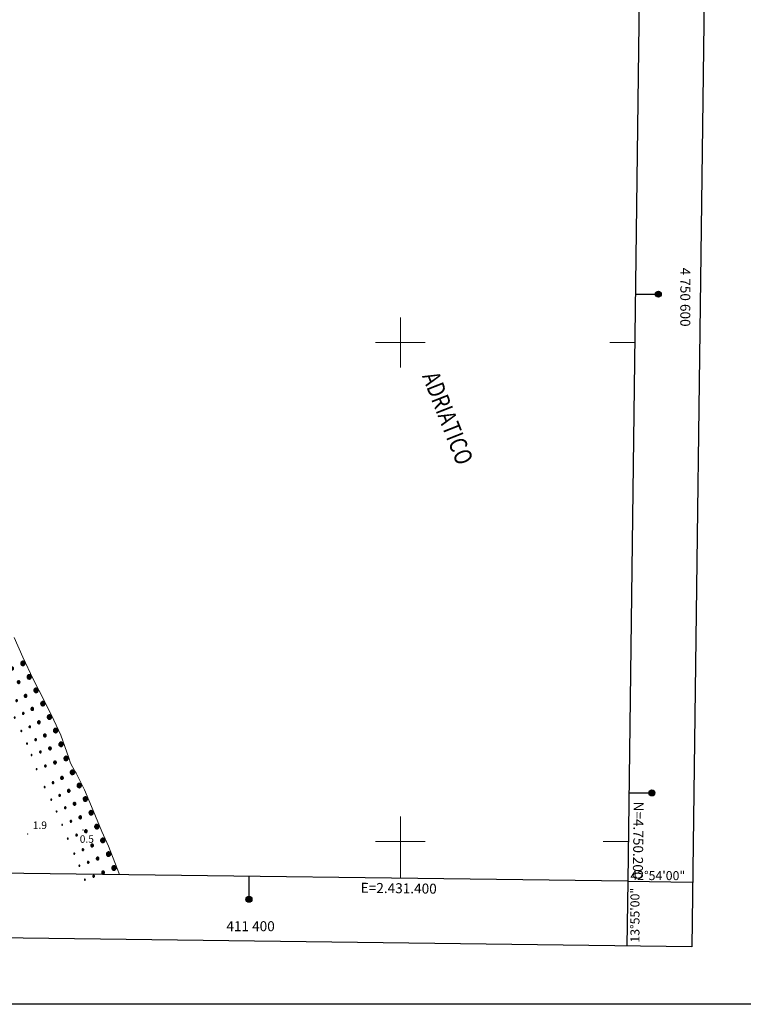
# Model space of a CAD drawing. Extents: x 2430075 to 2431855, y 4750135 to 4751351.
# Drawn here: x 2431247 to 2431537, y 4750135 to 4750529 of the extents above; entities that cross this region are included whole.
import ezdxf
from ezdxf.enums import TextEntityAlignment as Align

# ---------------------------------------------------------------- set-up
doc = ezdxf.new("R2010")
doc.units = 0
doc.header["$LTSCALE"] = 2
doc.header["$MEASUREMENT"] = 0
for name, color, linetype in [('020501', 2, 'Continuous'), ('020507', 1, 'Continuous'), ('080203', 3, 'Continuous'), ('Cartiglio', 7, 'Continuous'), ('CORNICE', 7, 'Continuous'), ('V0227', 6, 'Continuous'), ('V0252', 6, 'Continuous')]:
    doc.layers.add(name, color=color, linetype=linetype)
doc.styles.add('Style05', font='Times New Roman', dxfattribs={"height": 0.2})
doc.styles.add('Style07', font='Arial', dxfattribs={"height": 0.2})

# ---------------------------------------------------------------- blocks, each defined once
blk = doc.blocks.new('SABBIA')
for p, q in [((0.03, 0.16), (0, 0.05)), ((0, 0.05), (0, -0.05)), ((0.86, 0.1), (0.01, 0.1)), ((0.08, 0.26), (0.03, 0.16)), ((0.83, 0.2), (0.05, 0.2)), ((0.16, 0.34), (0.08, 0.26)), ((0.76, 0.3), (0.12, 0.3)), ((0.25, 0.4), (0.16, 0.34)), ((0.35, 0.43), (0.25, 0.4)), ((0.62, 0.4), (0.25, 0.4)), ((0.46, 0.44), (0.35, 0.43)), ((0.57, 0.42), (0.46, 0.44)), ((0.67, 0.37), (0.57, 0.42)), ((0.76, 0.3), (0.67, 0.37)), ((0.82, 0.21), (0.76, 0.3)), ((0.86, 0.11), (0.82, 0.21)), ((0.88, 0), (0.86, 0.11)), ((0.86, -0.11), (0.88, 0)), ((2.55, 0.13), (2.53, 0.06)), ((2.53, 0.06), (2.53, -0.01)), ((3.08, 0.02), (2.53, 0.02)), ((2.58, 0.19), (2.55, 0.13)), ((3.06, 0.12), (2.55, 0.12)), ((2.63, 0.24), (2.58, 0.19)), ((3, 0.22), (2.61, 0.22)), ((2.68, 0.27), (2.63, 0.24)), ((2.75, 0.3), (2.68, 0.27)), ((2.82, 0.3), (2.75, 0.3)), ((2.89, 0.29), (2.82, 0.3)), ((2.95, 0.26), (2.89, 0.29)), ((3, 0.21), (2.95, 0.26)), ((3.04, 0.16), (3, 0.21)), ((3.07, 0.09), (3.04, 0.16)), ((3.08, 0.02), (3.07, 0.09)), ((3.07, -0.04), (3.08, 0.02)), ((4.68, 0.1), (4.67, 0.06)), ((4.67, 0.06), (4.67, 0.02)), ((5.01, 0.04), (4.67, 0.04)), ((4.67, 0.02), (4.68, -0.02)), ((4.7, 0.14), (4.68, 0.1)), ((4.73, 0.17), (4.7, 0.14)), ((4.98, 0.14), (4.7, 0.14)), ((4.77, 0.2), (4.73, 0.17)), ((4.81, 0.21), (4.77, 0.2)), ((4.85, 0.21), (4.81, 0.21)), ((4.89, 0.2), (4.85, 0.21)), ((4.93, 0.19), (4.89, 0.2)), ((4.96, 0.16), (4.93, 0.19)), ((4.99, 0.12), (4.96, 0.16)), ((5.01, 0.09), (4.99, 0.12)), ((4.99, -0.04), (5.01, 0)), ((5.01, 0.04), (5.01, 0.09)), ((5.01, 0), (5.01, 0.04)), ((6.65, 0.1), (6.64, 0.08)), ((6.64, 0.08), (6.64, 0.05)), ((6.64, 0.05), (6.64, 0.03)), ((6.83, 0.04), (6.64, 0.04)), ((6.64, 0.03), (6.64, 0.01)), ((6.64, 0.01), (6.65, -0.01)), ((6.67, 0.12), (6.65, 0.1)), ((6.69, 0.13), (6.67, 0.12)), ((6.71, 0.14), (6.69, 0.13)), ((6.74, 0.14), (6.71, 0.14)), ((6.76, 0.13), (6.74, 0.14)), ((6.78, 0.12), (6.76, 0.13)), ((6.8, 0.11), (6.78, 0.12)), ((6.82, 0.09), (6.8, 0.11)), ((6.82, 0.07), (6.82, 0.09)), ((6.83, 0.04), (6.82, 0.07)), ((6.82, 0.02), (6.83, 0.04)), ((6.82, 0), (6.82, 0.02)), ((0.88, 0), (0, 0)), ((0, -0.05), (0.03, -0.16)), ((0.86, -0.1), (0.01, -0.1)), ((0.03, -0.16), (0.08, -0.26)), ((0.83, -0.2), (0.05, -0.2)), ((0.08, -0.26), (0.16, -0.34)), ((0.76, -0.3), (0.12, -0.3)), ((0.16, -0.34), (0.25, -0.4)), ((0.25, -0.4), (0.35, -0.43)), ((0.61, -0.4), (0.25, -0.4)), ((0.35, -0.43), (0.46, -0.44)), ((0.46, -0.44), (0.57, -0.42)), ((0.57, -0.42), (0.67, -0.37)), ((0.67, -0.37), (0.76, -0.3)), ((0.76, -0.3), (0.82, -0.21)), ((0.82, -0.21), (0.86, -0.11)), ((2.53, -0.01), (2.55, -0.08)), ((2.55, -0.08), (2.58, -0.14)), ((3.06, -0.08), (2.55, -0.08)), ((2.58, -0.14), (2.63, -0.19)), ((2.99, -0.18), (2.62, -0.18)), ((2.63, -0.19), (2.68, -0.23)), ((2.68, -0.23), (2.75, -0.25)), ((2.75, -0.25), (2.82, -0.25)), ((2.82, -0.25), (2.89, -0.24)), ((2.89, -0.24), (2.95, -0.21)), ((2.95, -0.21), (3, -0.16)), ((3, -0.16), (3.04, -0.11)), ((3.04, -0.11), (3.07, -0.04)), ((4.68, -0.02), (4.7, -0.06)), ((4.7, -0.06), (4.73, -0.09)), ((4.98, -0.06), (4.7, -0.06)), ((4.73, -0.09), (4.77, -0.11)), ((4.77, -0.11), (4.81, -0.12)), ((4.81, -0.12), (4.85, -0.13)), ((4.85, -0.13), (4.89, -0.12)), ((4.89, -0.12), (4.93, -0.1)), ((4.93, -0.1), (4.96, -0.07)), ((4.96, -0.07), (4.99, -0.04)), ((6.65, -0.01), (6.67, -0.03)), ((6.67, -0.03), (6.69, -0.04)), ((6.69, -0.04), (6.71, -0.05)), ((6.71, -0.05), (6.74, -0.05)), ((6.74, -0.05), (6.76, -0.05)), ((6.76, -0.05), (6.78, -0.04)), ((6.78, -0.04), (6.8, -0.02)), ((6.8, -0.02), (6.82, 0))]:
    blk.add_line(p, q)

msp = doc.modelspace()

# ---------------------------------------------------------------- linework, layer by layer
at = {"layer": '020501', "linetype": 'Continuous', "lineweight": 0, "flags": 128}
msp.add_lwpolyline([(2431245.22, 4750281.79), (2431248.75, 4750273.8), (2431252.89, 4750265.02), (2431257.42, 4750256.23), (2431261.17, 4750248.57), (2431263.87, 4750242.52), (2431267.07, 4750233.52), (2431267.86, 4750231.32), (2431269.52, 4750228.15), (2431270.1, 4750227.36), (2431270.17, 4750227.11), (2431273.37, 4750220.63), (2431276.86, 4750212.38), (2431280.32, 4750203.89), (2431282.98, 4750198.02), (2431286.48, 4750189.09), (2431287.38, 4750186.65)], dxfattribs=at)
at = {"layer": '080203', "linetype": 'Continuous', "lineweight": 0}
for p in [(2431272.87, 4750204.5), (2431250.68, 4750202.96)]:
    msp.add_point(p, dxfattribs=at)
at = {"layer": 'Cartiglio', "color": 1}
for p, q in [((2431531.77, 4751320.22), (2431516.81, 4750157.67)), ((2431516.81, 4750157.67), (2430104.04, 4750175.99))]:
    msp.add_line(p, q, dxfattribs=at)
at = {"layer": 'Cartiglio', "color": 3}
for p, q in [((2431505.44, 4751294.56), (2431491.15, 4750184.01)), ((2431491.15, 4750184.01), (2430130.37, 4750201.65))]:
    msp.add_line(p, q, dxfattribs=at)
at = {"layer": 'Cartiglio'}
for p, q in [((2431494.2, 4750419.4), (2431503.4, 4750419.4)), ((2431491.6, 4750219.4), (2431500.8, 4750219.4)), ((2431339.33, 4750185.97), (2431339.33, 4750176.77)), ((2431491.15, 4750184.01), (2431490.81, 4750158.01)), ((2431491.15, 4750184.01), (2431517.14, 4750183.67))]:
    msp.add_line(p, q, dxfattribs=at)
at = {"layer": 'Cartiglio', "color": 9}
msp.add_polyline3d([(2430075.48, 4751351.11, 0), (2431855.47, 4751351.11, 0), (2431855.47, 4750134.65, 0), (2430075.48, 4750134.65, 0), (2430075.48, 4751351.11, 0)], close=True, dxfattribs=at)
at = {"layer": 'Cartiglio'}
for centre, radius in [((2431503.4, 4750419.4), 1.2), ((2431503.4, 4750419.4), 1), ((2431503.4, 4750419.4), 0.8), ((2431503.4, 4750419.4), 0.6), ((2431503.4, 4750419.4), 0.4), ((2431503.4, 4750419.4), 0.2), ((2431500.8, 4750219.4), 1.2), ((2431500.8, 4750219.4), 1), ((2431500.8, 4750219.4), 0.8), ((2431500.8, 4750219.4), 0.6), ((2431500.8, 4750219.4), 0.4), ((2431500.8, 4750219.4), 0.2), ((2431339.33, 4750176.77), 1.2), ((2431339.33, 4750176.77), 1), ((2431339.33, 4750176.77), 0.8), ((2431339.33, 4750176.77), 0.6), ((2431339.33, 4750176.77), 0.4), ((2431339.33, 4750176.77), 0.2)]:
    msp.add_circle(centre, radius, dxfattribs=at)
at = {"layer": 'CORNICE', "linetype": 'Continuous', "lineweight": 0, "flags": 128}
for points in [[(2431400, 4750390), (2431400, 4750410)], [(2431390, 4750400), (2431410, 4750400)], [(2431483.93, 4750400), (2431493.93, 4750400)], [(2431400, 4750190), (2431400, 4750210)], [(2431390, 4750200), (2431410, 4750200)], [(2431481.35, 4750200), (2431491.35, 4750200)], [(2431400, 4750185.19), (2431400, 4750195.19)]]:
    msp.add_lwpolyline(points, dxfattribs=at)

# ---------------------------------------------------------------- block references
at = {"layer": '020507', "lineweight": 0}
for p, xscale, yscale, zscale, rotation in [((2431249.5, 4750271.73), 1.999999999365407, 1.999999999365407, 1.999999999365407, 205.234829978616), ((2431252.06, 4750266.3), 1.999999999365407, 1.999999999365407, 1.999999999365407, 205.234829978616), ((2431254.76, 4750260.94), 2.000000000136008, 2.000000000136008, 2.000000000136008, 207.3114324618776), ((2431257.5, 4750255.61), 1.999999999945892, 1.999999999945892, 1.999999999945892, 206.0244814571703), ((2431260.14, 4750250.22), 1.999999999945892, 1.999999999945892, 1.999999999945892, 206.0244814571703), ((2431262.64, 4750244.77), 2.000000000098344, 2.000000000098344, 2.000000000098344, 204.0573353129993), ((2431264.84, 4750239.19), 2.000000000096457, 2.000000000096457, 2.000000000096457, 199.5958855482171), ((2431266.85, 4750233.53), 2.000000000096457, 2.000000000096457, 2.000000000096457, 199.5958855482171), ((2431269.33, 4750228.08), 2.000000000031525, 2.000000000031525, 2.000000000031525, 207.5969435890581), ((2431272.09, 4750222.77), 1.999999999486123, 1.999999999486123, 1.999999999486123, 206.309920546199), ((2431274.56, 4750217.31), 1.999999999987015, 1.999999999987015, 1.999999999987015, 202.9564664362225), ((2431276.89, 4750211.78), 1.999999999586046, 1.999999999586046, 1.999999999586046, 202.1356291293606), ((2431279.15, 4750206.22), 1.999999999586046, 1.999999999586046, 1.999999999586046, 202.1356291293606), ((2431281.54, 4750200.72), 2.000000000628538, 2.000000000628538, 2.000000000628538, 204.4170186762342), ((2431283.87, 4750195.2), 1.999999999824755, 1.999999999824755, 1.999999999824755, 201.3620252881904), ((2431286.06, 4750189.61), 1.999999999824755, 1.999999999824755, 1.999999999824755, 201.3620252881904)]:
    msp.add_blockref('SABBIA', p, dxfattribs=dict(at, xscale=xscale, yscale=yscale, zscale=zscale, rotation=rotation))

# ---------------------------------------------------------------- texts
at = {"layer": 'Cartiglio', "style": 'Style05'}
msp.add_text('4 750 600', height=4, rotation=270, dxfattribs=at).set_placement((2431512.2, 4750430.03))
msp.add_text('42%%d54\'00"', height=3.7358, dxfattribs=at).set_placement((2431492.19, 4750184.45), (2431514.19, 4750184.45), align=Align.ALIGNED)
msp.add_text('13%%d55\'00"', height=3.7358, rotation=90, dxfattribs=at).set_placement((2431495.83, 4750159.38), (2431495.83, 4750181.38), align=Align.ALIGNED)
msp.add_text('13%%d55\'00"', height=3.7358, rotation=90, dxfattribs=at).set_placement((2431495.83, 4750159.38), (2431495.83, 4750181.38), align=Align.ALIGNED)
msp.add_text('411 400', height=4, dxfattribs=at).set_placement((2431330.27, 4750163.97))
at = {"layer": 'CORNICE', "linetype": 'Continuous', "lineweight": 0, "style": 'Style07'}
for s, rotation, p in [('N=4.750.200', 269.2625, (2431493.56, 4750215.96)), ('E=2.431.400', 359.2572, (2431384.09, 4750179.39))]:
    msp.add_text(s, height=4, rotation=rotation, dxfattribs=at).set_placement(p)
at = {"layer": 'V0227', "linetype": 'Continuous', "lineweight": 0, "style": 'Style07', "oblique": 9, "width": 0.8}
msp.add_text('ADRIATICO', height=7, rotation=291.4549, dxfattribs=at).set_placement((2431408.63, 4750386.56))
at = {"layer": 'V0252', "linetype": 'Continuous', "lineweight": 0, "style": 'Style07'}
for s, p in [('1.9', (2431252.68, 4750204.96)), ('0.5', (2431271.5, 4750199.42))]:
    msp.add_text(s, height=3, dxfattribs=at).set_placement(p)

doc.saveas('drawing.dxf')
